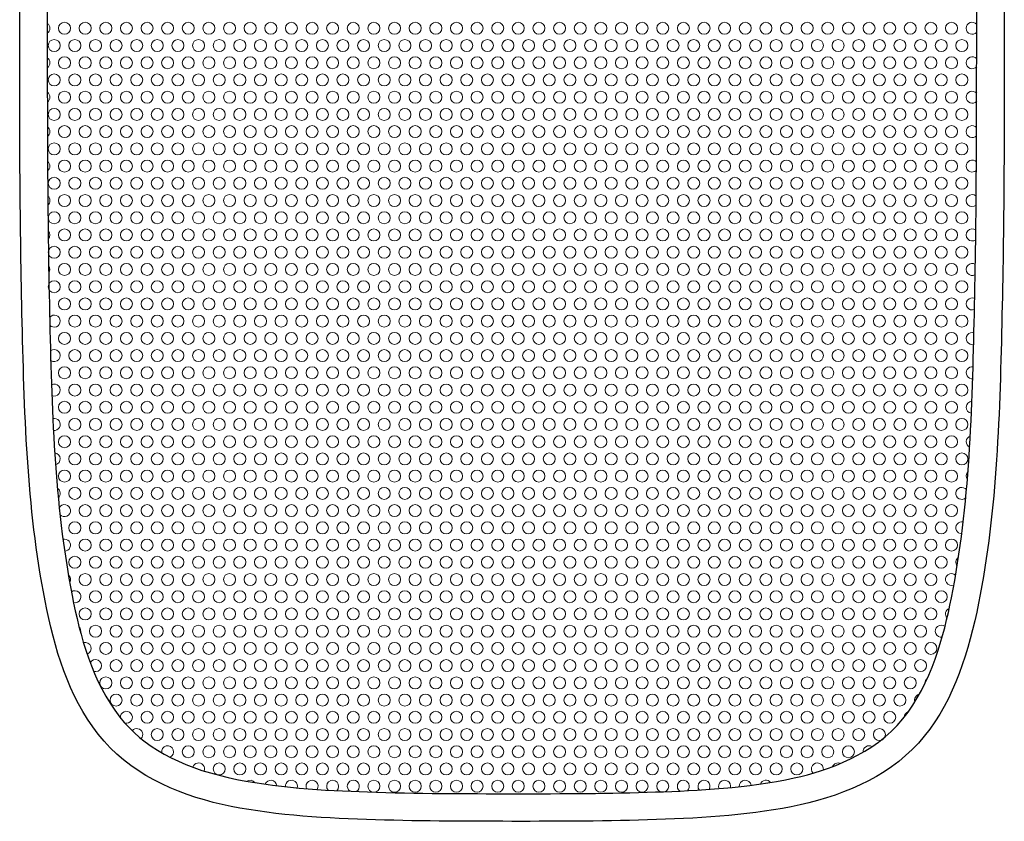
# Model space of a CAD drawing. Units: millimetres. Extents: x 71 to 930, y 59 to 715.
# Drawn here: x 312 to 437, y 305 to 407 of the extents above; entities that cross this region are included whole.
import ezdxf

# ---------------------------------------------------------------- set-up
doc = ezdxf.new("R2010")
doc.units = ezdxf.units.MM
doc.layers.add('01_DIBUJO PRINCIPAL', color=7, linetype='Continuous', lineweight=30)
doc.layers.add('02_DIBUJO SECUNDARIO', color=7, linetype='Continuous', lineweight=5)

msp = doc.modelspace()

# ---------------------------------------------------------------- linework, layer by layer
at = {"layer": '01_DIBUJO PRINCIPAL'}
for points, knots in [([(436.38, 442.63), (436.1, 454.84), (435.8, 467.12), (433.46, 479.05), (432.28, 485.01), (430.55, 491.08), (426.72, 495.97), (422.89, 500.85), (417, 503.53), (411, 504.86), (405, 506.2), (398.84, 506.56), (392.7, 506.77), (386.55, 506.99), (380.4, 506.99), (374.24, 506.99), (368.13, 506.99), (362.02, 506.98), (355.92, 506.77), (349.82, 506.56), (343.66, 506.2), (337.72, 504.91), (331.78, 503.61), (325.82, 500.95), (321.98, 496.21), (318.15, 491.47), (316.31, 485.34), (315.11, 479.34), (312.7, 467.34), (312.41, 455.02), (312.12, 442.77), (311.84, 430.52), (311.83, 418.26), (311.83, 405.99), (311.83, 393.78), (311.84, 381.57), (312.12, 369.36), (312.4, 357.16), (312.7, 344.88), (315.05, 332.95), (316.22, 326.99), (317.95, 320.92), (321.78, 316.04), (325.62, 311.15), (331.5, 308.47), (337.5, 307.13), (343.49, 305.8), (349.65, 305.44), (355.79, 305.22), (361.93, 305), (368.09, 305), (374.24, 304.99), (380.36, 304.99), (386.47, 305), (392.57, 305.21), (398.68, 305.42), (404.83, 305.78), (410.77, 307.08), (416.72, 308.37), (422.68, 311.03), (426.52, 315.77), (430.36, 320.51), (432.19, 326.64), (433.4, 332.64), (435.8, 344.64), (436.09, 356.97), (436.37, 369.22), (436.66, 381.47), (436.66, 393.73), (436.66, 405.99), (436.66, 418.21), (436.66, 430.43), (436.38, 442.63)], [0, 0, 0, 0, 1, 1, 1, 2, 2, 2, 3, 3, 3, 4, 4, 4, 5, 5, 5, 6, 6, 6, 7, 7, 7, 8, 8, 8, 9, 9, 9, 10, 10, 10, 11, 11, 11, 12, 12, 12, 13, 13, 13, 14, 14, 14, 15, 15, 15, 16, 16, 16, 17, 17, 17, 18, 18, 18, 19, 19, 19, 20, 20, 20, 21, 21, 21, 22, 22, 22, 23, 23, 23, 24, 24, 24, 24]), ([(374.24, 308.49), (368.57, 308.5), (362.15, 308.5), (355.91, 308.72), (350.49, 308.91), (344.21, 309.22), (338.26, 310.55), (332.05, 311.93), (327.44, 314.5), (324.53, 318.2), (320.98, 322.72), (319.48, 328.54), (318.48, 333.63), (316.17, 345.34), (315.89, 357.59), (315.62, 369.44), (315.33, 381.83), (315.33, 394.67), (315.33, 405.99), (315.33, 417.92), (315.33, 430.25), (315.62, 442.69), (315.9, 454.62), (316.19, 466.95), (318.54, 478.65), (319.5, 483.44), (321.07, 489.51), (324.71, 494.01), (328.34, 498.5), (334.2, 500.56), (338.47, 501.49), (343.83, 502.65), (349.37, 503.05), (356.04, 503.28), (361.89, 503.48), (367.75, 503.49), (374.24, 503.49), (381.06, 503.49), (386.74, 503.48), (392.58, 503.28), (398, 503.09), (404.28, 502.77), (410.24, 501.45), (416.45, 500.07), (421.07, 497.5), (423.97, 493.8), (427.52, 489.29), (429.02, 483.47), (430.02, 478.37), (432.32, 466.68), (432.61, 454.41), (432.88, 442.55), (433.16, 430.18), (433.16, 417.88), (433.16, 405.99), (433.16, 394.06), (433.16, 381.72), (432.87, 369.3), (432.6, 357.37), (432.31, 345.03), (429.96, 333.32), (429, 328.54), (427.43, 322.46), (423.8, 317.97), (420.16, 313.48), (414.3, 311.42), (410.03, 310.5), (404.1, 309.2), (397.85, 308.9), (392.45, 308.71), (386.65, 308.51), (381.01, 308.49), (374.24, 308.49), (374.24, 308.49), (374.24, 308.49), (374.24, 308.49)], [0, 0, 0, 0, 1, 1, 1, 2, 2, 2, 3, 3, 3, 4, 4, 4, 5, 5, 5, 6, 6, 6, 7, 7, 7, 8, 8, 8, 9, 9, 9, 10, 10, 10, 11, 11, 11, 12, 12, 12, 13, 13, 13, 14, 14, 14, 15, 15, 15, 16, 16, 16, 17, 17, 17, 18, 18, 18, 19, 19, 19, 20, 20, 20, 21, 21, 21, 22, 22, 22, 23, 23, 23, 24, 24, 24, 25, 25, 25, 25])]:
    msp.add_open_spline(points, degree=3, knots=knots, dxfattribs=at)
at = {"layer": '02_DIBUJO SECUNDARIO'}
for centre in [(317.51, 405.52), (320.13, 405.52), (322.75, 405.52), (325.36, 405.52), (327.98, 405.52), (330.59, 405.52), (333.21, 405.52), (335.82, 405.52), (338.44, 405.52), (341.05, 405.52), (343.67, 405.52), (346.28, 405.52), (348.9, 405.52), (351.51, 405.52), (354.13, 405.52), (356.74, 405.52), (359.36, 405.52), (361.97, 405.52), (364.59, 405.52), (367.21, 405.52), (369.82, 405.52), (372.44, 405.52), (375.05, 405.52), (377.67, 405.52), (380.28, 405.52), (382.9, 405.52), (385.51, 405.52), (388.13, 405.52), (390.74, 405.52), (393.36, 405.52), (395.97, 405.52), (398.59, 405.52), (401.2, 405.52), (403.82, 405.52), (406.44, 405.52), (409.05, 405.52), (411.67, 405.52), (414.28, 405.52), (416.9, 405.52), (419.51, 405.52), (422.13, 405.52), (424.74, 405.52), (427.36, 405.52), (429.97, 405.52), (316.21, 403.33), (318.82, 403.33), (321.44, 403.33), (324.05, 403.33), (326.67, 403.33), (329.28, 403.33), (331.9, 403.33), (334.51, 403.33), (337.13, 403.33), (339.74, 403.33), (342.36, 403.33), (344.98, 403.33), (347.59, 403.33), (350.21, 403.33), (352.82, 403.33), (355.44, 403.33), (358.05, 403.33), (360.67, 403.33), (363.28, 403.33), (365.9, 403.33), (368.51, 403.33), (371.13, 403.33), (373.74, 403.33), (376.36, 403.33), (378.97, 403.33), (381.59, 403.33), (384.21, 403.33), (386.82, 403.33), (389.44, 403.33), (392.05, 403.33), (394.67, 403.33), (397.28, 403.33), (399.9, 403.33), (402.51, 403.33), (405.13, 403.33), (407.74, 403.33), (410.36, 403.33), (412.97, 403.33), (415.59, 403.33), (418.2, 403.33), (420.82, 403.33), (423.43, 403.33), (426.05, 403.33), (428.67, 403.33), (431.28, 403.33), (317.51, 401.15), (320.13, 401.15), (322.75, 401.15), (325.36, 401.15), (327.98, 401.15), (330.59, 401.15), (333.21, 401.15), (335.82, 401.15), (338.44, 401.15), (341.05, 401.15), (343.67, 401.15), (346.28, 401.15), (348.9, 401.15), (351.51, 401.15), (354.13, 401.15), (356.74, 401.15), (359.36, 401.15), (361.97, 401.15), (364.59, 401.15), (367.21, 401.15), (369.82, 401.15), (372.44, 401.15), (375.05, 401.15), (377.67, 401.15), (380.28, 401.15), (382.9, 401.15), (385.51, 401.15), (388.13, 401.15), (390.74, 401.15), (393.36, 401.15), (395.97, 401.15), (398.59, 401.15), (401.2, 401.15), (403.82, 401.15), (406.44, 401.15), (409.05, 401.15), (411.67, 401.15), (414.28, 401.15), (416.9, 401.15), (419.51, 401.15), (422.13, 401.15), (424.74, 401.15), (427.36, 401.15), (429.97, 401.15), (316.21, 398.97), (318.82, 398.97), (321.44, 398.97), (324.05, 398.97), (326.67, 398.97), (329.28, 398.97), (331.9, 398.97), (334.51, 398.97), (337.13, 398.97), (339.74, 398.97), (342.36, 398.97), (344.98, 398.97), (347.59, 398.97), (350.21, 398.97), (352.82, 398.97), (355.44, 398.97), (358.05, 398.97), (360.67, 398.97), (363.28, 398.97), (365.9, 398.97), (368.51, 398.97), (371.13, 398.97), (373.74, 398.97), (376.36, 398.97), (378.97, 398.97), (381.59, 398.97), (384.21, 398.97), (386.82, 398.97), (389.44, 398.97), (392.05, 398.97), (394.67, 398.97), (397.28, 398.97), (399.9, 398.97), (402.51, 398.97), (405.13, 398.97), (407.74, 398.97), (410.36, 398.97), (412.97, 398.97), (415.59, 398.97), (418.2, 398.97), (420.82, 398.97), (423.43, 398.97), (426.05, 398.97), (428.67, 398.97), (431.28, 398.97), (317.51, 396.78), (320.13, 396.78), (322.75, 396.78), (325.36, 396.78), (327.98, 396.78), (330.59, 396.78), (333.21, 396.78), (335.82, 396.78), (338.44, 396.78), (341.05, 396.78), (343.67, 396.78), (346.28, 396.78), (348.9, 396.78), (351.51, 396.78), (354.13, 396.78), (356.74, 396.78), (359.36, 396.78), (361.97, 396.78), (364.59, 396.78), (367.21, 396.78), (369.82, 396.78), (372.44, 396.78), (375.05, 396.78), (377.67, 396.78), (380.28, 396.78), (382.9, 396.78), (385.51, 396.78), (388.13, 396.78), (390.74, 396.78), (393.36, 396.78), (395.97, 396.78), (398.59, 396.78), (401.2, 396.78), (403.82, 396.78), (406.44, 396.78), (409.05, 396.78), (411.67, 396.78), (414.28, 396.78), (416.9, 396.78), (419.51, 396.78), (422.13, 396.78), (424.74, 396.78), (427.36, 396.78), (429.97, 396.78), (316.21, 394.6), (318.82, 394.6), (321.44, 394.6), (324.05, 394.6), (326.67, 394.6), (329.28, 394.6), (331.9, 394.6), (334.51, 394.6), (337.13, 394.6), (339.74, 394.6), (342.36, 394.6), (344.98, 394.6), (347.59, 394.6), (350.21, 394.6), (352.82, 394.6), (355.44, 394.6), (358.05, 394.6), (360.67, 394.6), (363.28, 394.6), (365.9, 394.6), (368.51, 394.6), (371.13, 394.6), (373.74, 394.6), (376.36, 394.6), (378.97, 394.6), (381.59, 394.6), (384.21, 394.6), (386.82, 394.6), (389.44, 394.6), (392.05, 394.6), (394.67, 394.6), (397.28, 394.6), (399.9, 394.6), (402.51, 394.6), (405.13, 394.6), (407.74, 394.6), (410.36, 394.6), (412.97, 394.6), (415.59, 394.6), (418.2, 394.6), (420.82, 394.6), (423.43, 394.6), (426.05, 394.6), (428.67, 394.6), (431.28, 394.6), (317.51, 392.42), (320.13, 392.42), (322.75, 392.42), (325.36, 392.42), (327.98, 392.42), (330.59, 392.42), (333.21, 392.42), (335.82, 392.42), (338.44, 392.42), (341.05, 392.42), (343.67, 392.42), (346.28, 392.42), (348.9, 392.42), (351.51, 392.42), (354.13, 392.42), (356.74, 392.42), (359.36, 392.42), (361.97, 392.42), (364.59, 392.42), (367.21, 392.42), (369.82, 392.42), (372.44, 392.42), (375.05, 392.42), (377.67, 392.42), (380.28, 392.42), (382.9, 392.42), (385.51, 392.42), (388.13, 392.42), (390.74, 392.42), (393.36, 392.42), (395.97, 392.42), (398.59, 392.42), (401.2, 392.42), (403.82, 392.42), (406.44, 392.42), (409.05, 392.42), (411.67, 392.42), (414.28, 392.42), (416.9, 392.42), (419.51, 392.42), (422.13, 392.42), (424.74, 392.42), (427.36, 392.42), (429.97, 392.42), (316.21, 390.23), (318.82, 390.23), (321.44, 390.23), (324.05, 390.23), (326.67, 390.23), (329.28, 390.23), (331.9, 390.23), (334.51, 390.23), (337.13, 390.23), (339.74, 390.23), (342.36, 390.23), (344.98, 390.23), (347.59, 390.23), (350.21, 390.23), (352.82, 390.23), (355.44, 390.23), (358.05, 390.23), (360.67, 390.23), (363.28, 390.23), (365.9, 390.23), (368.51, 390.23), (371.13, 390.23), (373.74, 390.23), (376.36, 390.23), (378.97, 390.23), (381.59, 390.23), (384.21, 390.23), (386.82, 390.23), (389.44, 390.23), (392.05, 390.23), (394.67, 390.23), (397.28, 390.23), (399.9, 390.23), (402.51, 390.23), (405.13, 390.23), (407.74, 390.23), (410.36, 390.23), (412.97, 390.23), (415.59, 390.23), (418.2, 390.23), (420.82, 390.23), (423.43, 390.23), (426.05, 390.23), (428.67, 390.23), (431.28, 390.23), (317.51, 388.05), (320.13, 388.05), (322.75, 388.05), (325.36, 388.05), (327.98, 388.05), (330.59, 388.05), (333.21, 388.05), (335.82, 388.05), (338.44, 388.05), (341.05, 388.05), (343.67, 388.05), (346.28, 388.05), (348.9, 388.05), (351.51, 388.05), (354.13, 388.05), (356.74, 388.05), (359.36, 388.05), (361.97, 388.05), (364.59, 388.05), (367.21, 388.05), (369.82, 388.05), (372.44, 388.05), (375.05, 388.05), (377.67, 388.05), (380.28, 388.05), (382.9, 388.05), (385.51, 388.05), (388.13, 388.05), (390.74, 388.05), (393.36, 388.05), (395.97, 388.05), (398.59, 388.05), (401.2, 388.05), (403.82, 388.05), (406.44, 388.05), (409.05, 388.05), (411.67, 388.05), (414.28, 388.05), (416.9, 388.05), (419.51, 388.05), (422.13, 388.05), (424.74, 388.05), (427.36, 388.05), (429.97, 388.05), (316.21, 385.87), (318.82, 385.87), (321.44, 385.87), (324.05, 385.87), (326.67, 385.87), (329.28, 385.87), (331.9, 385.87), (334.51, 385.87), (337.13, 385.87), (339.74, 385.87), (342.36, 385.87), (344.98, 385.87), (347.59, 385.87), (350.21, 385.87), (352.82, 385.87), (355.44, 385.87), (358.05, 385.87), (360.67, 385.87), (363.28, 385.87), (365.9, 385.87), (368.51, 385.87), (371.13, 385.87), (373.74, 385.87), (376.36, 385.87), (378.97, 385.87), (381.59, 385.87), (384.21, 385.87), (386.82, 385.87), (389.44, 385.87), (392.05, 385.87), (394.67, 385.87), (397.28, 385.87), (399.9, 385.87), (402.51, 385.87), (405.13, 385.87), (407.74, 385.87), (410.36, 385.87), (412.97, 385.87), (415.59, 385.87), (418.2, 385.87), (420.82, 385.87), (423.43, 385.87), (426.05, 385.87), (428.67, 385.87), (431.28, 385.87), (317.51, 383.68), (320.13, 383.68), (322.75, 383.68), (325.36, 383.68), (327.98, 383.68), (330.59, 383.68), (333.21, 383.68), (335.82, 383.68), (338.44, 383.68), (341.05, 383.68), (343.67, 383.68), (346.28, 383.68), (348.9, 383.68), (351.51, 383.68), (354.13, 383.68), (356.74, 383.68), (359.36, 383.68), (361.97, 383.68), (364.59, 383.68), (367.21, 383.68), (369.82, 383.68), (372.44, 383.68), (375.05, 383.68), (377.67, 383.68), (380.28, 383.68), (382.9, 383.68), (385.51, 383.68), (388.13, 383.68), (390.74, 383.68), (393.36, 383.68), (395.97, 383.68), (398.59, 383.68), (401.2, 383.68), (403.82, 383.68), (406.44, 383.68), (409.05, 383.68), (411.67, 383.68), (414.28, 383.68), (416.9, 383.68), (419.51, 383.68), (422.13, 383.68), (424.74, 383.68), (427.36, 383.68), (429.97, 383.68), (316.21, 381.5), (318.82, 381.5), (321.44, 381.5), (324.05, 381.5), (326.67, 381.5), (329.28, 381.5), (331.9, 381.5), (334.51, 381.5), (337.13, 381.5), (339.74, 381.5), (342.36, 381.5), (344.98, 381.5), (347.59, 381.5), (350.21, 381.5), (352.82, 381.5), (355.44, 381.5), (358.05, 381.5), (360.67, 381.5), (363.28, 381.5), (365.9, 381.5), (368.51, 381.5), (371.13, 381.5), (373.74, 381.5), (376.36, 381.5), (378.97, 381.5), (381.59, 381.5), (384.21, 381.5), (386.82, 381.5), (389.44, 381.5), (392.05, 381.5), (394.67, 381.5), (397.28, 381.5), (399.9, 381.5), (402.51, 381.5), (405.13, 381.5), (407.74, 381.5), (410.36, 381.5), (412.97, 381.5), (415.59, 381.5), (418.2, 381.5), (420.82, 381.5), (423.43, 381.5), (426.05, 381.5), (428.67, 381.5), (431.28, 381.5), (317.51, 379.32), (320.13, 379.32), (322.75, 379.32), (325.36, 379.32), (327.98, 379.32), (330.59, 379.32), (333.21, 379.32), (335.82, 379.32), (338.44, 379.32), (341.05, 379.32), (343.67, 379.32), (346.28, 379.32), (348.9, 379.32), (351.51, 379.32), (354.13, 379.32), (356.74, 379.32), (359.36, 379.32), (361.97, 379.32), (364.59, 379.32), (367.21, 379.32), (369.82, 379.32), (372.44, 379.32), (375.05, 379.32), (377.67, 379.32), (380.28, 379.32), (382.9, 379.32), (385.51, 379.32), (388.13, 379.32), (390.74, 379.32), (393.36, 379.32), (395.97, 379.32), (398.59, 379.32), (401.2, 379.32), (403.82, 379.32), (406.44, 379.32), (409.05, 379.32), (411.67, 379.32), (414.28, 379.32), (416.9, 379.32), (419.51, 379.32), (422.13, 379.32), (424.74, 379.32), (427.36, 379.32), (429.97, 379.32), (316.21, 377.13), (318.82, 377.13), (321.44, 377.13), (324.05, 377.13), (326.67, 377.13), (329.28, 377.13), (331.9, 377.13), (334.51, 377.13), (337.13, 377.13), (339.74, 377.13), (342.36, 377.13), (344.98, 377.13), (347.59, 377.13), (350.21, 377.13), (352.82, 377.13), (355.44, 377.13), (358.05, 377.13), (360.67, 377.13), (363.28, 377.13), (365.9, 377.13), (368.51, 377.13), (371.13, 377.13), (373.74, 377.13), (376.36, 377.13), (378.97, 377.13), (381.59, 377.13), (384.21, 377.13), (386.82, 377.13), (389.44, 377.13), (392.05, 377.13), (394.67, 377.13), (397.28, 377.13), (399.9, 377.13), (402.51, 377.13), (405.13, 377.13), (407.74, 377.13), (410.36, 377.13), (412.97, 377.13), (415.59, 377.13), (418.2, 377.13), (420.82, 377.13), (423.43, 377.13), (426.05, 377.13), (428.67, 377.13), (431.28, 377.13), (317.51, 374.95), (320.13, 374.95), (322.75, 374.95), (325.36, 374.95), (327.98, 374.95), (330.59, 374.95), (333.21, 374.95), (335.82, 374.95), (338.44, 374.95), (341.05, 374.95), (343.67, 374.95), (346.28, 374.95), (348.9, 374.95), (351.51, 374.95), (354.13, 374.95), (356.74, 374.95), (359.36, 374.95), (361.97, 374.95), (364.59, 374.95), (367.21, 374.95), (369.82, 374.95), (372.44, 374.95), (375.05, 374.95), (377.67, 374.95), (380.28, 374.95), (382.9, 374.95), (385.51, 374.95), (388.13, 374.95), (390.74, 374.95), (393.36, 374.95), (395.97, 374.95), (398.59, 374.95), (401.2, 374.95), (403.82, 374.95), (406.44, 374.95), (409.05, 374.95), (411.67, 374.95), (414.28, 374.95), (416.9, 374.95), (419.51, 374.95), (422.13, 374.95), (424.74, 374.95), (427.36, 374.95), (429.97, 374.95), (316.21, 372.76), (318.82, 372.76), (321.44, 372.76), (324.05, 372.76), (326.67, 372.76), (329.28, 372.76), (331.9, 372.76), (334.51, 372.76), (337.13, 372.76), (339.74, 372.76), (342.36, 372.76), (344.98, 372.76), (347.59, 372.76), (350.21, 372.76), (352.82, 372.76), (355.44, 372.76), (358.05, 372.76), (360.67, 372.76), (363.28, 372.76), (365.9, 372.76), (368.51, 372.76), (371.13, 372.76), (373.74, 372.76), (376.36, 372.76), (378.97, 372.76), (381.59, 372.76), (384.21, 372.76), (386.82, 372.76), (389.44, 372.76), (392.05, 372.76), (394.67, 372.76), (397.28, 372.76), (399.9, 372.76), (402.51, 372.76), (405.13, 372.76), (407.74, 372.76), (410.36, 372.76), (412.97, 372.76), (415.59, 372.76), (418.2, 372.76), (420.82, 372.76), (423.43, 372.76), (426.05, 372.76), (428.67, 372.76), (431.28, 372.76), (317.51, 370.58), (320.13, 370.58), (322.75, 370.58), (325.36, 370.58), (327.98, 370.58), (330.59, 370.58), (333.21, 370.58), (335.82, 370.58), (338.44, 370.58), (341.05, 370.58), (343.67, 370.58), (346.28, 370.58), (348.9, 370.58), (351.51, 370.58), (354.13, 370.58), (356.74, 370.58), (359.36, 370.58), (361.97, 370.58), (364.59, 370.58), (367.21, 370.58), (369.82, 370.58), (372.44, 370.58), (375.05, 370.58), (377.67, 370.58), (380.28, 370.58), (382.9, 370.58), (385.51, 370.58), (388.13, 370.58), (390.74, 370.58), (393.36, 370.58), (395.97, 370.58), (398.59, 370.58), (401.2, 370.58), (403.82, 370.58), (406.44, 370.58), (409.05, 370.58), (411.67, 370.58), (414.28, 370.58), (416.9, 370.58), (419.51, 370.58), (422.13, 370.58), (424.74, 370.58), (427.36, 370.58), (429.97, 370.58), (318.82, 368.4), (321.44, 368.4), (324.05, 368.4), (326.67, 368.4), (329.28, 368.4), (331.9, 368.4), (334.51, 368.4), (337.13, 368.4), (339.74, 368.4), (342.36, 368.4), (344.98, 368.4), (347.59, 368.4), (350.21, 368.4), (352.82, 368.4), (355.44, 368.4), (358.05, 368.4), (360.67, 368.4), (363.28, 368.4), (365.9, 368.4), (368.51, 368.4), (371.13, 368.4), (373.74, 368.4), (376.36, 368.4), (378.97, 368.4), (381.59, 368.4), (384.21, 368.4), (386.82, 368.4), (389.44, 368.4), (392.05, 368.4), (394.67, 368.4), (397.28, 368.4), (399.9, 368.4), (402.51, 368.4), (405.13, 368.4), (407.74, 368.4), (410.36, 368.4), (412.97, 368.4), (415.59, 368.4), (418.2, 368.4), (420.82, 368.4), (423.43, 368.4), (426.05, 368.4), (428.67, 368.4), (431.28, 368.4), (317.51, 366.21), (320.13, 366.21), (322.75, 366.21), (325.36, 366.21), (327.98, 366.21), (330.59, 366.21), (333.21, 366.21), (335.82, 366.21), (338.44, 366.21), (341.05, 366.21), (343.67, 366.21), (346.28, 366.21), (348.9, 366.21), (351.51, 366.21), (354.13, 366.21), (356.74, 366.21), (359.36, 366.21), (361.97, 366.21), (364.59, 366.21), (367.21, 366.21), (369.82, 366.21), (372.44, 366.21), (375.05, 366.21), (377.67, 366.21), (380.28, 366.21), (382.9, 366.21), (385.51, 366.21), (388.13, 366.21), (390.74, 366.21), (393.36, 366.21), (395.97, 366.21), (398.59, 366.21), (401.2, 366.21), (403.82, 366.21), (406.44, 366.21), (409.05, 366.21), (411.67, 366.21), (414.28, 366.21), (416.9, 366.21), (419.51, 366.21), (422.13, 366.21), (424.74, 366.21), (427.36, 366.21), (429.97, 366.21), (318.82, 364.03), (321.44, 364.03), (324.05, 364.03), (326.67, 364.03), (329.28, 364.03), (331.9, 364.03), (334.51, 364.03), (337.13, 364.03), (339.74, 364.03), (342.36, 364.03), (344.98, 364.03), (347.59, 364.03), (350.21, 364.03), (352.82, 364.03), (355.44, 364.03), (358.05, 364.03), (360.67, 364.03), (363.28, 364.03), (365.9, 364.03), (368.51, 364.03), (371.13, 364.03), (373.74, 364.03), (376.36, 364.03), (378.97, 364.03), (381.59, 364.03), (384.21, 364.03), (386.82, 364.03), (389.44, 364.03), (392.05, 364.03), (394.67, 364.03), (397.28, 364.03), (399.9, 364.03), (402.51, 364.03), (405.13, 364.03), (407.74, 364.03), (410.36, 364.03), (412.97, 364.03), (415.59, 364.03), (418.2, 364.03), (420.82, 364.03), (423.43, 364.03), (426.05, 364.03), (428.67, 364.03), (431.28, 364.03), (317.51, 361.85), (320.13, 361.85), (322.75, 361.85), (325.36, 361.85), (327.98, 361.85), (330.59, 361.85), (333.21, 361.85), (335.82, 361.85), (338.44, 361.85), (341.05, 361.85), (343.67, 361.85), (346.28, 361.85), (348.9, 361.85), (351.51, 361.85), (354.13, 361.85), (356.74, 361.85), (359.36, 361.85), (361.97, 361.85), (364.59, 361.85), (367.21, 361.85), (369.82, 361.85), (372.44, 361.85), (375.05, 361.85), (377.67, 361.85), (380.28, 361.85), (382.9, 361.85), (385.51, 361.85), (388.13, 361.85), (390.74, 361.85), (393.36, 361.85), (395.97, 361.85), (398.59, 361.85), (401.2, 361.85), (403.82, 361.85), (406.44, 361.85), (409.05, 361.85), (411.67, 361.85), (414.28, 361.85), (416.9, 361.85), (419.51, 361.85), (422.13, 361.85), (424.74, 361.85), (427.36, 361.85), (429.97, 361.85), (318.82, 359.66), (321.44, 359.66), (324.05, 359.66), (326.67, 359.66), (329.28, 359.66), (331.9, 359.66), (334.51, 359.66), (337.13, 359.66), (339.74, 359.66), (342.36, 359.66), (344.98, 359.66), (347.59, 359.66), (350.21, 359.66), (352.82, 359.66), (355.44, 359.66), (358.05, 359.66), (360.67, 359.66), (363.28, 359.66), (365.9, 359.66), (368.51, 359.66), (371.13, 359.66), (373.74, 359.66), (376.36, 359.66), (378.97, 359.66), (381.59, 359.66), (384.21, 359.66), (386.82, 359.66), (389.44, 359.66), (392.05, 359.66), (394.67, 359.66), (397.28, 359.66), (399.9, 359.66), (402.51, 359.66), (405.13, 359.66), (407.74, 359.66), (410.36, 359.66), (412.97, 359.66), (415.59, 359.66), (418.2, 359.66), (420.82, 359.66), (423.43, 359.66), (426.05, 359.66), (428.67, 359.66), (431.28, 359.66), (317.51, 357.48), (320.13, 357.48), (322.75, 357.48), (325.36, 357.48), (327.98, 357.48), (330.59, 357.48), (333.21, 357.48), (335.82, 357.48), (338.44, 357.48), (341.05, 357.48), (343.67, 357.48), (346.28, 357.48), (348.9, 357.48), (351.51, 357.48), (354.13, 357.48), (356.74, 357.48), (359.36, 357.48), (361.97, 357.48), (364.59, 357.48), (367.21, 357.48), (369.82, 357.48), (372.44, 357.48), (375.05, 357.48), (377.67, 357.48), (380.28, 357.48), (382.9, 357.48), (385.51, 357.48), (388.13, 357.48), (390.74, 357.48), (393.36, 357.48), (395.97, 357.48), (398.59, 357.48), (401.2, 357.48), (403.82, 357.48), (406.44, 357.48), (409.05, 357.48), (411.67, 357.48), (414.28, 357.48), (416.9, 357.48), (419.51, 357.48), (422.13, 357.48), (424.74, 357.48), (427.36, 357.48), (429.97, 357.48), (318.82, 355.3), (321.44, 355.3), (324.05, 355.3), (326.67, 355.3), (329.28, 355.3), (331.9, 355.3), (334.51, 355.3), (337.13, 355.3), (339.74, 355.3), (342.36, 355.3), (344.98, 355.3), (347.59, 355.3), (350.21, 355.3), (352.82, 355.3), (355.44, 355.3), (358.05, 355.3), (360.67, 355.3), (363.28, 355.3), (365.9, 355.3), (368.51, 355.3), (371.13, 355.3), (373.74, 355.3), (376.36, 355.3), (378.97, 355.3), (381.59, 355.3), (384.21, 355.3), (386.82, 355.3), (389.44, 355.3), (392.05, 355.3), (394.67, 355.3), (397.28, 355.3), (399.9, 355.3), (402.51, 355.3), (405.13, 355.3), (407.74, 355.3), (410.36, 355.3), (412.97, 355.3), (415.59, 355.3), (418.2, 355.3), (420.82, 355.3), (423.43, 355.3), (426.05, 355.3), (428.67, 355.3), (431.28, 355.3), (317.51, 353.11), (320.13, 353.11), (322.75, 353.11), (325.36, 353.11), (327.98, 353.11), (330.59, 353.11), (333.21, 353.11), (335.82, 353.11), (338.44, 353.11), (341.05, 353.11), (343.67, 353.11), (346.28, 353.11), (348.9, 353.11), (351.51, 353.11), (354.13, 353.11), (356.74, 353.11), (359.36, 353.11), (361.97, 353.11), (364.59, 353.11), (367.21, 353.11), (369.82, 353.11), (372.44, 353.11), (375.05, 353.11), (377.67, 353.11), (380.28, 353.11), (382.9, 353.11), (385.51, 353.11), (388.13, 353.11), (390.74, 353.11), (393.36, 353.11), (395.97, 353.11), (398.59, 353.11), (401.2, 353.11), (403.82, 353.11), (406.44, 353.11), (409.05, 353.11), (411.67, 353.11), (414.28, 353.11), (416.9, 353.11), (419.51, 353.11), (422.13, 353.11), (424.74, 353.11), (427.36, 353.11), (429.97, 353.11), (318.82, 350.93), (321.44, 350.93), (324.05, 350.93), (326.67, 350.93), (329.28, 350.93), (331.9, 350.93), (334.51, 350.93), (337.13, 350.93), (339.74, 350.93), (342.36, 350.93), (344.98, 350.93), (347.59, 350.93), (350.21, 350.93), (352.82, 350.93), (355.44, 350.93), (358.05, 350.93), (360.67, 350.93), (363.28, 350.93), (365.9, 350.93), (368.51, 350.93), (371.13, 350.93), (373.74, 350.93), (376.36, 350.93), (378.97, 350.93), (381.59, 350.93), (384.21, 350.93), (386.82, 350.93), (389.44, 350.93), (392.05, 350.93), (394.67, 350.93), (397.28, 350.93), (399.9, 350.93), (402.51, 350.93), (405.13, 350.93), (407.74, 350.93), (410.36, 350.93), (412.97, 350.93), (415.59, 350.93), (418.2, 350.93), (420.82, 350.93), (423.43, 350.93), (426.05, 350.93), (428.67, 350.93), (431.28, 350.93), (317.51, 348.75), (320.13, 348.75), (322.75, 348.75), (325.36, 348.75), (327.98, 348.75), (330.59, 348.75), (333.21, 348.75), (335.82, 348.75), (338.44, 348.75), (341.05, 348.75), (343.67, 348.75), (346.28, 348.75), (348.9, 348.75), (351.51, 348.75), (354.13, 348.75), (356.74, 348.75), (359.36, 348.75), (361.97, 348.75), (364.59, 348.75), (367.21, 348.75), (369.82, 348.75), (372.44, 348.75), (375.05, 348.75), (377.67, 348.75), (380.28, 348.75), (382.9, 348.75), (385.51, 348.75), (388.13, 348.75), (390.74, 348.75), (393.36, 348.75), (395.97, 348.75), (398.59, 348.75), (401.2, 348.75), (403.82, 348.75), (406.44, 348.75), (409.05, 348.75), (411.67, 348.75), (414.28, 348.75), (416.9, 348.75), (419.51, 348.75), (422.13, 348.75), (424.74, 348.75), (427.36, 348.75), (429.97, 348.75), (318.82, 346.56), (321.44, 346.56), (324.05, 346.56), (326.67, 346.56), (329.28, 346.56), (331.9, 346.56), (334.51, 346.56), (337.13, 346.56), (339.74, 346.56), (342.36, 346.56), (344.98, 346.56), (347.59, 346.56), (350.21, 346.56), (352.82, 346.56), (355.44, 346.56), (358.05, 346.56), (360.67, 346.56), (363.28, 346.56), (365.9, 346.56), (368.51, 346.56), (371.13, 346.56), (373.74, 346.56), (376.36, 346.56), (378.97, 346.56), (381.59, 346.56), (384.21, 346.56), (386.82, 346.56), (389.44, 346.56), (392.05, 346.56), (394.67, 346.56), (397.28, 346.56), (399.9, 346.56), (402.51, 346.56), (405.13, 346.56), (407.74, 346.56), (410.36, 346.56), (412.97, 346.56), (415.59, 346.56), (418.2, 346.56), (420.82, 346.56), (423.43, 346.56), (426.05, 346.56), (428.67, 346.56), (320.13, 344.38), (322.75, 344.38), (325.36, 344.38), (327.98, 344.38), (330.59, 344.38), (333.21, 344.38), (335.82, 344.38), (338.44, 344.38), (341.05, 344.38), (343.67, 344.38), (346.28, 344.38), (348.9, 344.38), (351.51, 344.38), (354.13, 344.38), (356.74, 344.38), (359.36, 344.38), (361.97, 344.38), (364.59, 344.38), (367.21, 344.38), (369.82, 344.38), (372.44, 344.38), (375.05, 344.38), (377.67, 344.38), (380.28, 344.38), (382.9, 344.38), (385.51, 344.38), (388.13, 344.38), (390.74, 344.38), (393.36, 344.38), (395.97, 344.38), (398.59, 344.38), (401.2, 344.38), (403.82, 344.38), (406.44, 344.38), (409.05, 344.38), (411.67, 344.38), (414.28, 344.38), (416.9, 344.38), (419.51, 344.38), (422.13, 344.38), (424.74, 344.38), (427.36, 344.38), (429.97, 344.38), (318.82, 342.2), (321.44, 342.2), (324.05, 342.2), (326.67, 342.2), (329.28, 342.2), (331.9, 342.2), (334.51, 342.2), (337.13, 342.2), (339.74, 342.2), (342.36, 342.2), (344.98, 342.2), (347.59, 342.2), (350.21, 342.2), (352.82, 342.2), (355.44, 342.2), (358.05, 342.2), (360.67, 342.2), (363.28, 342.2), (365.9, 342.2), (368.51, 342.2), (371.13, 342.2), (373.74, 342.2), (376.36, 342.2), (378.97, 342.2), (381.59, 342.2), (384.21, 342.2), (386.82, 342.2), (389.44, 342.2), (392.05, 342.2), (394.67, 342.2), (397.28, 342.2), (399.9, 342.2), (402.51, 342.2), (405.13, 342.2), (407.74, 342.2), (410.36, 342.2), (412.97, 342.2), (415.59, 342.2), (418.2, 342.2), (420.82, 342.2), (423.43, 342.2), (426.05, 342.2), (428.67, 342.2), (320.13, 340.01), (322.75, 340.01), (325.36, 340.01), (327.98, 340.01), (330.59, 340.01), (333.21, 340.01), (335.82, 340.01), (338.44, 340.01), (341.05, 340.01), (343.67, 340.01), (346.28, 340.01), (348.9, 340.01), (351.51, 340.01), (354.13, 340.01), (356.74, 340.01), (359.36, 340.01), (361.97, 340.01), (364.59, 340.01), (367.21, 340.01), (369.82, 340.01), (372.44, 340.01), (375.05, 340.01), (377.67, 340.01), (380.28, 340.01), (382.9, 340.01), (385.51, 340.01), (388.13, 340.01), (390.74, 340.01), (393.36, 340.01), (395.97, 340.01), (398.59, 340.01), (401.2, 340.01), (403.82, 340.01), (406.44, 340.01), (409.05, 340.01), (411.67, 340.01), (414.28, 340.01), (416.9, 340.01), (419.51, 340.01), (422.13, 340.01), (424.74, 340.01), (427.36, 340.01), (429.97, 340.01), (318.82, 337.83), (321.44, 337.83), (324.05, 337.83), (326.67, 337.83), (329.28, 337.83), (331.9, 337.83), (334.51, 337.83), (337.13, 337.83), (339.74, 337.83), (342.36, 337.83), (344.98, 337.83), (347.59, 337.83), (350.21, 337.83), (352.82, 337.83), (355.44, 337.83), (358.05, 337.83), (360.67, 337.83), (363.28, 337.83), (365.9, 337.83), (368.51, 337.83), (371.13, 337.83), (373.74, 337.83), (376.36, 337.83), (378.97, 337.83), (381.59, 337.83), (384.21, 337.83), (386.82, 337.83), (389.44, 337.83), (392.05, 337.83), (394.67, 337.83), (397.28, 337.83), (399.9, 337.83), (402.51, 337.83), (405.13, 337.83), (407.74, 337.83), (410.36, 337.83), (412.97, 337.83), (415.59, 337.83), (418.2, 337.83), (420.82, 337.83), (423.43, 337.83), (426.05, 337.83), (428.67, 337.83), (320.13, 335.64), (322.75, 335.64), (325.36, 335.64), (327.98, 335.64), (330.59, 335.64), (333.21, 335.64), (335.82, 335.64), (338.44, 335.64), (341.05, 335.64), (343.67, 335.64), (346.28, 335.64), (348.9, 335.64), (351.51, 335.64), (354.13, 335.64), (356.74, 335.64), (359.36, 335.64), (361.97, 335.64), (364.59, 335.64), (367.21, 335.64), (369.82, 335.64), (372.44, 335.64), (375.05, 335.64), (377.67, 335.64), (380.28, 335.64), (382.9, 335.64), (385.51, 335.64), (388.13, 335.64), (390.74, 335.64), (393.36, 335.64), (395.97, 335.64), (398.59, 335.64), (401.2, 335.64), (403.82, 335.64), (406.44, 335.64), (409.05, 335.64), (411.67, 335.64), (414.28, 335.64), (416.9, 335.64), (419.51, 335.64), (422.13, 335.64), (424.74, 335.64), (427.36, 335.64), (321.44, 333.46), (324.05, 333.46), (326.67, 333.46), (329.28, 333.46), (331.9, 333.46), (334.51, 333.46), (337.13, 333.46), (339.74, 333.46), (342.36, 333.46), (344.98, 333.46), (347.59, 333.46), (350.21, 333.46), (352.82, 333.46), (355.44, 333.46), (358.05, 333.46), (360.67, 333.46), (363.28, 333.46), (365.9, 333.46), (368.51, 333.46), (371.13, 333.46), (373.74, 333.46), (376.36, 333.46), (378.97, 333.46), (381.59, 333.46), (384.21, 333.46), (386.82, 333.46), (389.44, 333.46), (392.05, 333.46), (394.67, 333.46), (397.28, 333.46), (399.9, 333.46), (402.51, 333.46), (405.13, 333.46), (407.74, 333.46), (410.36, 333.46), (412.97, 333.46), (415.59, 333.46), (418.2, 333.46), (420.82, 333.46), (423.43, 333.46), (426.05, 333.46), (428.67, 333.46), (320.13, 331.28), (322.75, 331.28), (325.36, 331.28), (327.98, 331.28), (330.59, 331.28), (333.21, 331.28), (335.82, 331.28), (338.44, 331.28), (341.05, 331.28), (343.67, 331.28), (346.28, 331.28), (348.9, 331.28), (351.51, 331.28), (354.13, 331.28), (356.74, 331.28), (359.36, 331.28), (361.97, 331.28), (364.59, 331.28), (367.21, 331.28), (369.82, 331.28), (372.44, 331.28), (375.05, 331.28), (377.67, 331.28), (380.28, 331.28), (382.9, 331.28), (385.51, 331.28), (388.13, 331.28), (390.74, 331.28), (393.36, 331.28), (395.97, 331.28), (398.59, 331.28), (401.2, 331.28), (403.82, 331.28), (406.44, 331.28), (409.05, 331.28), (411.67, 331.28), (414.28, 331.28), (416.9, 331.28), (419.51, 331.28), (422.13, 331.28), (424.74, 331.28), (427.36, 331.28), (321.44, 329.09), (324.05, 329.09), (326.67, 329.09), (329.28, 329.09), (331.9, 329.09), (334.51, 329.09), (337.13, 329.09), (339.74, 329.09), (342.36, 329.09), (344.98, 329.09), (347.59, 329.09), (350.21, 329.09), (352.82, 329.09), (355.44, 329.09), (358.05, 329.09), (360.67, 329.09), (363.28, 329.09), (365.9, 329.09), (368.51, 329.09), (371.13, 329.09), (373.74, 329.09), (376.36, 329.09), (378.97, 329.09), (381.59, 329.09), (384.21, 329.09), (386.82, 329.09), (389.44, 329.09), (392.05, 329.09), (394.67, 329.09), (397.28, 329.09), (399.9, 329.09), (402.51, 329.09), (405.13, 329.09), (407.74, 329.09), (410.36, 329.09), (412.97, 329.09), (415.59, 329.09), (418.2, 329.09), (420.82, 329.09), (423.43, 329.09), (426.05, 329.09), (322.75, 326.91), (325.36, 326.91), (327.98, 326.91), (330.59, 326.91), (333.21, 326.91), (335.82, 326.91), (338.44, 326.91), (341.05, 326.91), (343.67, 326.91), (346.28, 326.91), (348.9, 326.91), (351.51, 326.91), (354.13, 326.91), (356.74, 326.91), (359.36, 326.91), (361.97, 326.91), (364.59, 326.91), (367.21, 326.91), (369.82, 326.91), (372.44, 326.91), (375.05, 326.91), (377.67, 326.91), (380.28, 326.91), (382.9, 326.91), (385.51, 326.91), (388.13, 326.91), (390.74, 326.91), (393.36, 326.91), (395.97, 326.91), (398.59, 326.91), (401.2, 326.91), (403.82, 326.91), (406.44, 326.91), (409.05, 326.91), (411.67, 326.91), (414.28, 326.91), (416.9, 326.91), (419.51, 326.91), (422.13, 326.91), (424.74, 326.91), (427.36, 326.91), (324.05, 324.73), (326.67, 324.73), (329.28, 324.73), (331.9, 324.73), (334.51, 324.73), (337.13, 324.73), (339.74, 324.73), (342.36, 324.73), (344.98, 324.73), (347.59, 324.73), (350.21, 324.73), (352.82, 324.73), (355.44, 324.73), (358.05, 324.73), (360.67, 324.73), (363.28, 324.73), (365.9, 324.73), (368.51, 324.73), (371.13, 324.73), (373.74, 324.73), (376.36, 324.73), (378.97, 324.73), (381.59, 324.73), (384.21, 324.73), (386.82, 324.73), (389.44, 324.73), (392.05, 324.73), (394.67, 324.73), (397.28, 324.73), (399.9, 324.73), (402.51, 324.73), (405.13, 324.73), (407.74, 324.73), (410.36, 324.73), (412.97, 324.73), (415.59, 324.73), (418.2, 324.73), (420.82, 324.73), (423.43, 324.73), (426.05, 324.73), (322.75, 322.54), (325.36, 322.54), (327.98, 322.54), (330.59, 322.54), (333.21, 322.54), (335.82, 322.54), (338.44, 322.54), (341.05, 322.54), (343.67, 322.54), (346.28, 322.54), (348.9, 322.54), (351.51, 322.54), (354.13, 322.54), (356.74, 322.54), (359.36, 322.54), (361.97, 322.54), (364.59, 322.54), (367.21, 322.54), (369.82, 322.54), (372.44, 322.54), (375.05, 322.54), (377.67, 322.54), (380.28, 322.54), (382.9, 322.54), (385.51, 322.54), (388.13, 322.54), (390.74, 322.54), (393.36, 322.54), (395.97, 322.54), (398.59, 322.54), (401.2, 322.54), (403.82, 322.54), (406.44, 322.54), (409.05, 322.54), (411.67, 322.54), (414.28, 322.54), (416.9, 322.54), (419.51, 322.54), (422.13, 322.54), (424.74, 322.54), (324.05, 320.36), (326.67, 320.36), (329.28, 320.36), (331.9, 320.36), (334.51, 320.36), (337.13, 320.36), (339.74, 320.36), (342.36, 320.36), (344.98, 320.36), (347.59, 320.36), (350.21, 320.36), (352.82, 320.36), (355.44, 320.36), (358.05, 320.36), (360.67, 320.36), (363.28, 320.36), (365.9, 320.36), (368.51, 320.36), (371.13, 320.36), (373.74, 320.36), (376.36, 320.36), (378.97, 320.36), (381.59, 320.36), (384.21, 320.36), (386.82, 320.36), (389.44, 320.36), (392.05, 320.36), (394.67, 320.36), (397.28, 320.36), (399.9, 320.36), (402.51, 320.36), (405.13, 320.36), (407.74, 320.36), (410.36, 320.36), (412.97, 320.36), (415.59, 320.36), (418.2, 320.36), (420.82, 320.36), (423.43, 320.36), (327.98, 318.18), (330.59, 318.18), (333.21, 318.18), (335.82, 318.18), (338.44, 318.18), (341.05, 318.18), (343.67, 318.18), (346.28, 318.18), (348.9, 318.18), (351.51, 318.18), (354.13, 318.18), (356.74, 318.18), (359.36, 318.18), (361.97, 318.18), (364.59, 318.18), (367.21, 318.18), (369.82, 318.18), (372.44, 318.18), (375.05, 318.18), (377.67, 318.18), (380.28, 318.18), (382.9, 318.18), (385.51, 318.18), (388.13, 318.18), (390.74, 318.18), (393.36, 318.18), (395.97, 318.18), (398.59, 318.18), (401.2, 318.18), (403.82, 318.18), (406.44, 318.18), (409.05, 318.18), (411.67, 318.18), (414.28, 318.18), (416.9, 318.18), (419.51, 318.18), (422.13, 318.18), (329.28, 315.99), (331.9, 315.99), (334.51, 315.99), (337.13, 315.99), (339.74, 315.99), (342.36, 315.99), (344.98, 315.99), (347.59, 315.99), (350.21, 315.99), (352.82, 315.99), (355.44, 315.99), (358.05, 315.99), (360.67, 315.99), (363.28, 315.99), (365.9, 315.99), (368.51, 315.99), (371.13, 315.99), (373.74, 315.99), (376.36, 315.99), (378.97, 315.99), (381.59, 315.99), (384.21, 315.99), (386.82, 315.99), (389.44, 315.99), (392.05, 315.99), (394.67, 315.99), (397.28, 315.99), (399.9, 315.99), (402.51, 315.99), (405.13, 315.99), (407.74, 315.99), (410.36, 315.99), (412.97, 315.99), (415.59, 315.99), (418.2, 315.99), (420.82, 315.99), (333.21, 313.81), (335.82, 313.81), (338.44, 313.81), (341.05, 313.81), (343.67, 313.81), (346.28, 313.81), (348.9, 313.81), (351.51, 313.81), (354.13, 313.81), (356.74, 313.81), (359.36, 313.81), (361.97, 313.81), (364.59, 313.81), (367.21, 313.81), (369.82, 313.81), (372.44, 313.81), (375.05, 313.81), (377.67, 313.81), (380.28, 313.81), (382.9, 313.81), (385.51, 313.81), (388.13, 313.81), (390.74, 313.81), (393.36, 313.81), (395.97, 313.81), (398.59, 313.81), (401.2, 313.81), (403.82, 313.81), (406.44, 313.81), (409.05, 313.81), (411.67, 313.81), (414.28, 313.81), (416.9, 313.81), (337.13, 311.63), (339.74, 311.63), (342.36, 311.63), (344.98, 311.63), (347.59, 311.63), (350.21, 311.63), (352.82, 311.63), (355.44, 311.63), (358.05, 311.63), (360.67, 311.63), (363.28, 311.63), (365.9, 311.63), (368.51, 311.63), (371.13, 311.63), (373.74, 311.63), (376.36, 311.63), (378.97, 311.63), (381.59, 311.63), (384.21, 311.63), (386.82, 311.63), (389.44, 311.63), (392.05, 311.63), (394.67, 311.63), (397.28, 311.63), (399.9, 311.63), (402.51, 311.63), (405.13, 311.63), (407.74, 311.63), (410.36, 311.63), (356.74, 309.44), (359.36, 309.44), (361.97, 309.44), (364.59, 309.44), (367.21, 309.44), (369.82, 309.44), (372.44, 309.44), (375.05, 309.44), (377.67, 309.44), (380.28, 309.44), (382.9, 309.44), (385.51, 309.44), (388.13, 309.44), (390.74, 309.44), (393.36, 309.44)]:
    msp.add_circle(centre, 0.761, dxfattribs=at)
for centre, start, end in [((314.9, 405.52), 304.5517, 55.4492), ((432.59, 405.52), 40.9201, 319.0792), ((314.9, 401.15), 304.6539, 55.4014), ((432.59, 401.15), 40.9788, 318.9712), ((314.9, 396.78), 305.1289, 55.0607), ((432.59, 396.78), 41.3848, 318.437), ((314.9, 392.42), 306.2446, 54.1511), ((432.59, 392.42), 42.4572, 317.1607), ((314.9, 388.05), 308.2755, 52.3943), ((432.59, 388.05), 44.4573, 314.8828), ((314.9, 383.68), 311.5503, 49.4613), ((432.59, 383.68), 47.5668, 311.4232), ((314.9, 379.32), 316.5427, 44.881), ((432.59, 379.32), 51.8868, 306.6814), ((314.9, 374.95), 324.1244, 37.7874), ((432.59, 374.95), 57.4654, 300.61), ((314.9, 370.58), 336.7438, 25.7404), ((432.59, 370.58), 64.3405, 293.1706), ((316.21, 368.4), 223.4382, 139.2281), ((432.59, 366.21), 72.3488, 284.8415), ((316.21, 364.03), 234.6931, 128.4061), ((432.59, 361.85), 81.1389, 275.3527), ((316.21, 359.66), 247.1116, 116.989), ((432.59, 357.48), 92.2836, 262.9452), ((316.21, 355.3), 262.505, 103.1583), ((432.59, 353.11), 108.0188, 245.385), ((316.21, 350.93), 282.8193, 84.9687), ((432.59, 348.75), 134.1228, 216.8879), ((316.21, 346.56), 312.7578, 57.722), ((431.28, 346.56), 38.8779, 310.6373), ((317.51, 344.38), 221.1278, 151.0167), ((431.28, 342.2), 76.6553, 269.5455), ((317.51, 340.01), 270.8413, 104.914), ((431.28, 337.83), 123.2399, 219.0459), ((317.51, 335.64), 329.7395, 50.2076), ((429.97, 335.64), 46.4132, 293.4484), ((318.82, 333.46), 257.9615, 124.5323), ((429.97, 331.28), 112.2343, 222.297), ((318.82, 329.09), 345.2962, 44.0651), ((428.67, 329.09), 50.9512, 278.899), ((320.13, 326.91), 289.1266, 106.2778), ((321.44, 324.73), 252.1666, 151.0568), ((427.36, 322.54), 124.1193, 185.8791), ((426.05, 320.36), 101.7094, 197.4749), ((325.36, 318.18), 255.3929, 184.7403), ((424.74, 318.18), 108.3674, 177.8694), ((326.67, 315.99), 317.2909, 139.8053), ((330.59, 313.81), 293.6183, 189.271), ((419.51, 313.81), 59.4043, 184.5759), ((334.51, 311.63), 339.4006, 162.8372), ((412.97, 311.63), 351.0308, 223.6438), ((415.59, 311.63), 66.6155, 157.1045), ((341.05, 309.44), 36.8802, 123.8265), ((343.67, 309.44), 4.9874, 159.9577), ((346.28, 309.44), 343.9436, 184.5722), ((348.9, 309.44), 327.1177, 204.3215), ((351.51, 309.44), 312.3877, 221.3284), ((354.13, 309.44), 297.8929, 237.4153), ((395.97, 309.44), 312.0577, 233.5148), ((398.59, 309.44), 328.5171, 219.0778), ((401.2, 309.44), 347.0403, 203.2231), ((403.82, 309.44), 9.3853, 184.1844), ((406.44, 309.44), 39.2732, 158.2586)]:
    msp.add_arc(centre, 0.761, start, end, dxfattribs=at)

doc.saveas('drawing.dxf')
